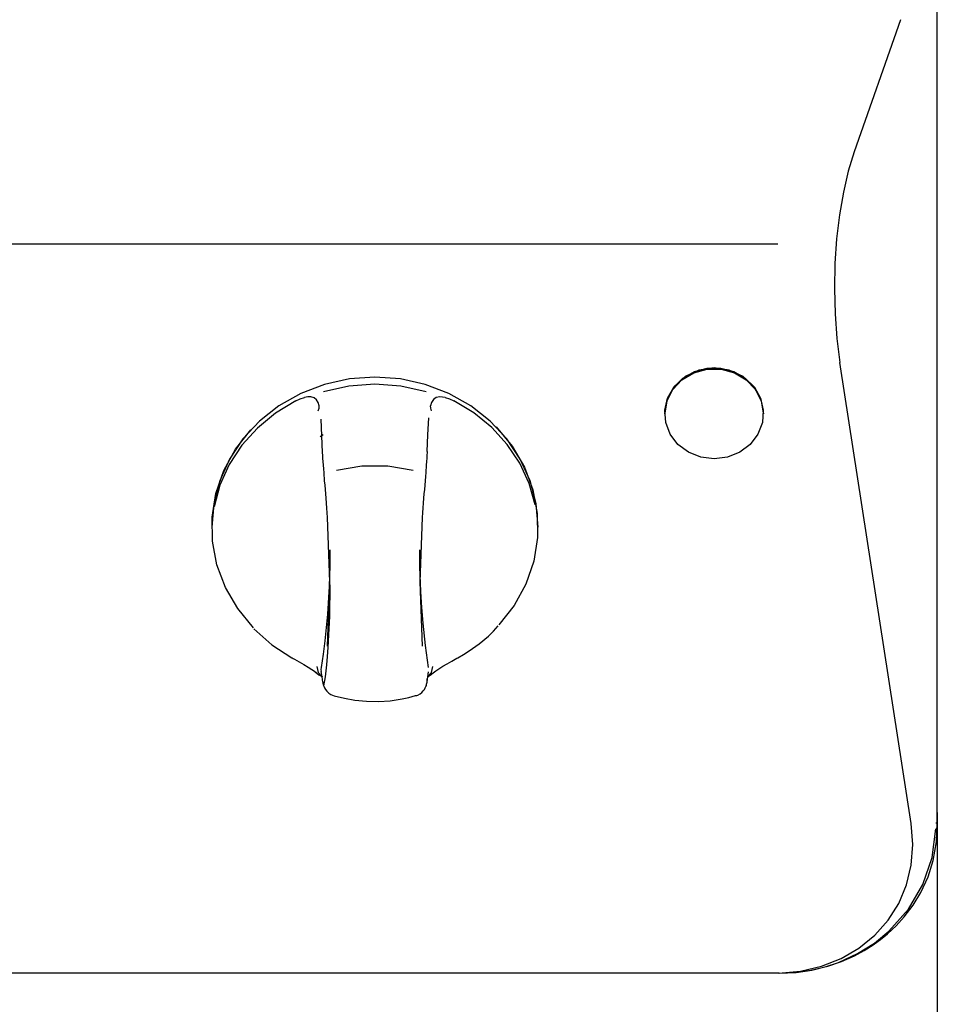
# Model space of a CAD drawing. Extents: x 15 to 422, y 15 to 300.
# Drawn here: x 121 to 142, y 164 to 187 of the extents above; entities that cross this region are included whole.
import ezdxf

# ---------------------------------------------------------------- set-up
doc = ezdxf.new("R2010")
doc.units = 0
doc.header["$LTSCALE"] = 4.867087
doc.layers.get('0').update_dxf_attribs({"linetype": 'CONTINUOUS'})
doc.layers.add('001', color=7, linetype='CONTINUOUS')
doc.layers.add('002', color=7, linetype='CONTINUOUS')
doc.styles.get("Standard").update_dxf_attribs({"font": 'TXT', "bigfont": 'BIGFONT'})
doc.dimstyles.get("Standard").update_dxf_attribs({"dimtxt": 4, "dimasz": 1.5, "dimexe": 2.8, "dimexo": 0.9, "dimgap": 1, "dimtad": 1, "dimblk": 'ICAD_ARW2', "dimblk1": 'ICAD_ARW2', "dimblk2": 'ICAD_ARW2', "dimcen": 0.09, "dimazin": 3, "dimtfac": 0.8, "dimtmove": 0, "dimatfit": 3})

# ---------------------------------------------------------------- blocks, each defined once
blk = doc.blocks.new('*D7')
at = {"layer": '001'}
for p, q in [((142.142822, 168.071381), (142.142822, 137.383891)), ((52.142719, 166.934845), (52.142719, 137.383891)), ((142.142822, 140.183891), (52.142719, 140.183891))]:
    blk.add_line(p, q, dxfattribs=at)
for points in [[(56.142719, 139.112094), (52.142719, 140.183891), (56.142719, 141.255688)], [(138.142822, 141.255688), (142.142822, 140.183891), (138.142822, 139.112094)]]:
    blk.add_lwpolyline(points, dxfattribs=at)
for p in [(142.142822, 168.071381), (52.142719, 166.934845), (52.142719, 140.183891)]:
    blk.add_point(p, dxfattribs=at)
at = {"layer": '001', "width": 0.708333}
blk.add_text('４５０', height=4, dxfattribs=at).set_placement((84.263755, 141.183891))
blk = doc.blocks.new('ICAD_ARW2')
at = {"color": 0, "linetype": 'CONTINUOUS'}
for p, q in [((-1, 0.258819), (0, 0)), ((0, 0), (-1, -0.258819)), ((0, 0), (-1, 0))]:
    blk.add_line(p, q, dxfattribs=at)

msp = doc.modelspace()

# ---------------------------------------------------------------- linework, layer by layer
at = {"layer": '002', "color": 3}
for p, q in [((142.142822, 184.932477), (142.142822, 190.201092)), ((141.287805, 186.544269), (140.206665, 183.468341)), ((142.142822, 183.467999), (142.142822, 184.932477)), ((140.206689, 183.468329), (140.069421, 183.019501)), ((142.142822, 182.003497), (142.142822, 183.467999)), ((140.069421, 183.019501), (139.95426, 182.525995)), ((139.95426, 182.525995), (139.863086, 181.99599)), ((139.863086, 181.99599), (139.797412, 181.438238)), ((142.142822, 180.580499), (142.142822, 182.003497)), ((139.797412, 181.438238), (139.758337, 180.861932)), ((138.425415, 181.313092), (106.730542, 181.313092)), ((139.758337, 180.861932), (139.746484, 180.276618)), ((142.142822, 179.157501), (142.142822, 180.580499)), ((139.746484, 180.276618), (139.762061, 179.691974)), ((139.762061, 179.691974), (139.804809, 179.117621)), ((139.804809, 179.117621), (139.874036, 178.563104)), ((142.142822, 178.648798), (142.142822, 179.157501)), ((136.484607, 178.34715), (136.786182, 178.424933)), ((136.942773, 178.435431), (136.587415, 178.383636)), ((136.786182, 178.424933), (137.099377, 178.424933)), ((137.298145, 178.383636), (136.942773, 178.435431)), ((137.099377, 178.424933), (137.40094, 178.34715)), ((141.533777, 167.819904), (139.873987, 178.56308)), ((142.142822, 178.140106), (142.142822, 178.648798)), ((129.042773, 178.220428), (128.448315, 178.17735)), ((129.637219, 178.17735), (129.042773, 178.220428)), ((136.003259, 177.986664), (136.217029, 178.197345)), ((136.266833, 178.233282), (136.012402, 177.99909)), ((136.194348, 178.157135), (136.468371, 178.317731)), ((136.217029, 178.197345), (136.484607, 178.34715)), ((136.587415, 178.383636), (136.266833, 178.233282)), ((136.468371, 178.317731), (136.780261, 178.401373)), ((136.780261, 178.401373), (137.105115, 178.40141)), ((137.105115, 178.40141), (137.417005, 178.317804)), ((137.618725, 178.233282), (137.298145, 178.383636)), ((137.40094, 178.34715), (137.66853, 178.197345)), ((137.417005, 178.317804), (137.691065, 178.157257)), ((137.873145, 177.99909), (137.618725, 178.233282)), ((137.66853, 178.197345), (137.882288, 177.986664)), ((127.868506, 178.049225), (127.317603, 177.839178)), ((128.435645, 178.012286), (127.844129, 177.878644)), ((128.448315, 178.17735), (127.868506, 178.049225)), ((129.042773, 178.05722), (128.435645, 178.012286)), ((129.64989, 178.012286), (129.042773, 178.05722)), ((130.217029, 178.049225), (129.637219, 178.17735)), ((130.241419, 177.878644), (129.64989, 178.012286)), ((130.767944, 177.839178), (130.217029, 178.049225)), ((136.012402, 177.99909), (135.84906, 177.703986)), ((135.85918, 177.730707), (136.003259, 177.986664)), ((135.980041, 177.932428), (136.194348, 178.157135)), ((137.691065, 178.157257), (137.905408, 177.932562)), ((138.036487, 177.703986), (137.873145, 177.99909)), ((137.882288, 177.986664), (138.026367, 177.730707)), ((142.142822, 177.5591), (142.142822, 178.140106)), ((127.317603, 177.839178), (126.809192, 177.552374)), ((127.305017, 177.711444), (127.401697, 177.743134)), ((127.478406, 177.757111), (127.401697, 177.743109)), ((127.548755, 177.75777), (127.478406, 177.757111)), ((127.625244, 177.736493), (127.548755, 177.75777)), ((127.684656, 177.689923), (127.625244, 177.736493)), ((130.472803, 177.742108), (130.405054, 177.694708)), ((130.559595, 177.759137), (130.472803, 177.742108)), ((130.619055, 177.755694), (130.559595, 177.759137)), ((130.682629, 177.743402), (130.619055, 177.755694)), ((130.682629, 177.743426), (130.780017, 177.711627)), ((131.276355, 177.552374), (130.767944, 177.839178)), ((135.842554, 177.661493), (135.980041, 177.932428)), ((137.905408, 177.932562), (138.042944, 177.661664)), ((126.809192, 177.552374), (126.355762, 177.195904)), ((127.205652, 177.667267), (126.731152, 177.381549)), ((127.205701, 177.667291), (127.305017, 177.711444)), ((127.722656, 177.626935), (127.684656, 177.689923)), ((127.747131, 177.548688), (127.722656, 177.626935)), ((127.742334, 177.494025), (127.747119, 177.548688)), ((130.364209, 177.629999), (130.338391, 177.548859)), ((130.343067, 177.493866), (130.338415, 177.548859)), ((130.405054, 177.694708), (130.364209, 177.629999)), ((130.780017, 177.711627), (130.879993, 177.667194)), ((131.34812, 177.385968), (130.880029, 177.667194)), ((131.729785, 177.195904), (131.276355, 177.552374)), ((135.84906, 177.703986), (135.792773, 177.376862)), ((135.792871, 177.365985), (135.842554, 177.661493)), ((135.795459, 177.448444), (135.85918, 177.730707)), ((138.026367, 177.730707), (138.090088, 177.448444)), ((138.092786, 177.376862), (138.036487, 177.703986)), ((138.042944, 177.661664), (138.092688, 177.366156)), ((142.142822, 176.978107), (142.142822, 177.5591)), ((126.731152, 177.381549), (126.308093, 177.034015)), ((127.725452, 177.437421), (127.742334, 177.494025)), ((130.35957, 177.436713), (130.343067, 177.493866)), ((131.766309, 177.044586), (131.34812, 177.385968)), ((135.792773, 177.376862), (135.792773, 177.376202)), ((135.816833, 177.160822), (135.795459, 177.448444)), ((138.090088, 177.448444), (138.068713, 177.160822)), ((138.092786, 177.376202), (138.092786, 177.376862)), ((126.355762, 177.195904), (125.968506, 176.778522)), ((127.826977, 176.45982), (127.79082, 177.242352)), ((130.278186, 176.876019), (130.298865, 177.267694)), ((132.117029, 176.778522), (131.729785, 177.195904)), ((132.125586, 176.650433), (131.766309, 177.044586)), ((131.870056, 177.057745), (132.238086, 176.6138)), ((135.921716, 176.889191), (135.816833, 177.160822)), ((138.068713, 177.160822), (137.963843, 176.889191)), ((125.796863, 176.539423), (126.152673, 176.99173)), ((126.308093, 177.034015), (125.945923, 176.632404)), ((127.769861, 176.834662), (127.838892, 176.881012)), ((130.261206, 176.48305), (130.278186, 176.876019)), ((136.102319, 176.653668), (135.921716, 176.889191)), ((137.963843, 176.889191), (137.783227, 176.653668)), ((142.142822, 176.28598), (142.142822, 176.978107)), ((125.945923, 176.632404), (125.652734, 176.185675)), ((125.968506, 176.778522), (125.656934, 176.310528)), ((132.428589, 176.310528), (132.117029, 176.778522)), ((132.418152, 176.21203), (132.125586, 176.650433)), ((132.238086, 176.6138), (132.524658, 176.1216)), ((136.345251, 176.471735), (136.102319, 176.653668)), ((137.783227, 176.653668), (137.540295, 176.471735)), ((125.523804, 176.040753), (125.796863, 176.539423)), ((127.830151, 176.395575), (127.826977, 176.45982)), ((127.834265, 176.325104), (127.830151, 176.395575)), ((130.255505, 176.397906), (130.251514, 176.329205)), ((130.258557, 176.45982), (130.255505, 176.397906)), ((130.259924, 176.471405), (130.258557, 176.45982)), ((130.260742, 176.48305), (130.259924, 176.471405)), ((136.632507, 176.356879), (136.345251, 176.471735)), ((136.942773, 176.317621), (136.632507, 176.356879)), ((137.253052, 176.356879), (136.942773, 176.317621)), ((137.540295, 176.471735), (137.253052, 176.356879)), ((125.656934, 176.310528), (125.428747, 175.803424)), ((125.652734, 176.185675), (125.434985, 175.703742)), ((127.839148, 176.250104), (127.834265, 176.325104)), ((127.844763, 176.170245), (127.839148, 176.250104)), ((127.851282, 176.082843), (127.844763, 176.170245)), ((128.740759, 176.148944), (128.148218, 176.041119)), ((129.344775, 176.148944), (128.740759, 176.148944)), ((129.937329, 176.041119), (129.344775, 176.148944)), ((130.240759, 176.170245), (130.227527, 175.996149)), ((130.24657, 176.252875), (130.240759, 176.170245)), ((130.251514, 176.329205), (130.24657, 176.252875)), ((132.637695, 175.738861), (132.418152, 176.21203)), ((132.656775, 175.803424), (132.428589, 176.310528)), ((142.142822, 175.593866), (142.142822, 176.28598)), ((125.340405, 175.508441), (125.523804, 176.040753)), ((127.858313, 175.992255), (127.851282, 176.082843)), ((127.873596, 175.803216), (127.858313, 175.992255)), ((130.219983, 175.901947), (130.211951, 175.803216)), ((130.227527, 175.996149), (130.219983, 175.901947)), ((132.524658, 176.1216), (132.722485, 175.593695)), ((125.428747, 175.803424), (125.289551, 175.269696)), ((125.434985, 175.703742), (125.297595, 175.197357)), ((127.881958, 175.701886), (127.873596, 175.803216)), ((127.890381, 175.600202), (127.881958, 175.701886)), ((130.211951, 175.803216), (130.195508, 175.604425)), ((132.779443, 175.241156), (132.637695, 175.738861)), ((132.795972, 175.269696), (132.656775, 175.803424)), ((125.251379, 174.956061), (125.340405, 175.508441)), ((127.907105, 175.397308), (127.890381, 175.600202)), ((130.187012, 175.501764), (130.178442, 175.397308)), ((130.195508, 175.604425), (130.187012, 175.501764)), ((132.722485, 175.593695), (132.826538, 175.043536)), ((142.142822, 174.790643), (142.142822, 175.593866)), ((125.289551, 175.269696), (125.242773, 174.722504)), ((127.916601, 175.280023), (127.907105, 175.397308)), ((127.925733, 175.165192), (127.916601, 175.280023)), ((130.169299, 175.284625), (130.160376, 175.172382)), ((130.178442, 175.397308), (130.169299, 175.284625)), ((132.842773, 174.722504), (132.795972, 175.269696)), ((127.934241, 175.055316), (127.925733, 175.165192)), ((127.9422, 174.949237), (127.934241, 175.055316)), ((130.151636, 175.05965), (130.143323, 174.949237)), ((130.160376, 175.172382), (130.151636, 175.05965)), ((132.826538, 175.043536), (132.834155, 174.485138)), ((125.258997, 174.397674), (125.251379, 174.956061)), ((127.997546, 173.449616), (127.9422, 174.949237)), ((130.143323, 174.949237), (130.087976, 173.449616)), ((142.142822, 173.987433), (142.142822, 174.790643)), ((125.242773, 174.722504), (125.242773, 174.720599)), ((132.842773, 174.720599), (132.842773, 174.722504)), ((125.363037, 173.847516), (125.258997, 174.397674)), ((132.834155, 174.485138), (132.745129, 173.932745)), ((127.997546, 174.196954), (127.996558, 173.997919)), ((127.997546, 174.198016), (127.997546, 174.196954)), ((130.091919, 173.802057), (130.089258, 174.1992)), ((125.560877, 173.319611), (125.363037, 173.847516)), ((127.996558, 173.997919), (127.994177, 173.831354)), ((132.745129, 173.932745), (132.561743, 173.400433)), ((142.142822, 173.073114), (142.142822, 173.987433)), ((127.994177, 173.831354), (127.978589, 173.34024)), ((130.112305, 173.22901), (130.091919, 173.802057)), ((127.9422, 171.949994), (127.997546, 173.449616)), ((127.997424, 173.379254), (127.986853, 172.649335)), ((130.087976, 173.449616), (130.143323, 171.949994)), ((132.561743, 173.400433), (132.28866, 172.901776)), ((125.847461, 172.827411), (125.560877, 173.319611)), ((127.978589, 173.34024), (127.938208, 172.701508)), ((130.135376, 172.856574), (130.112305, 173.22901)), ((142.142822, 172.158783), (142.142822, 173.073114)), ((126.215491, 172.383466), (125.847461, 172.827411)), ((127.938208, 172.701508), (127.875561, 172.074567)), ((130.165906, 172.489752), (130.135376, 172.856574)), ((132.28866, 172.901776), (131.932849, 172.449469)), ((127.986853, 172.649335), (127.950085, 171.92016)), ((130.222717, 171.969745), (130.165906, 172.489752)), ((126.225684, 172.355475), (126.641138, 171.987298)), ((131.688721, 172.189056), (131.805273, 172.304498)), ((131.805273, 172.304498), (131.91488, 172.426544)), ((127.875561, 172.074567), (127.83595, 171.764191)), ((131.240833, 171.843634), (131.472901, 172.007416)), ((131.472901, 172.007416), (131.688721, 172.189056)), ((142.142822, 171.133344), (142.142822, 172.158783)), ((126.641138, 171.987298), (127.112171, 171.682868)), ((127.950073, 171.920196), (127.934107, 171.711578)), ((130.294714, 171.455402), (130.222717, 171.969745)), ((131.108923, 171.76076), (131.240833, 171.843634)), ((127.113281, 171.681879), (127.141284, 171.666742)), ((127.141284, 171.666742), (127.169495, 171.651349)), ((127.169495, 171.651349), (127.279602, 171.589826)), ((127.279602, 171.589826), (127.390259, 171.525641)), ((127.83595, 171.764191), (127.79082, 171.455402)), ((127.934107, 171.711578), (127.916211, 171.518048)), ((130.627136, 171.484442), (130.723779, 171.542413)), ((130.723779, 171.542413), (130.836719, 171.607245)), ((130.836719, 171.607245), (130.949634, 171.669867)), ((130.949634, 171.669867), (130.961401, 171.676276)), ((130.961401, 171.676276), (130.97312, 171.682648)), ((130.973352, 171.682868), (131.108923, 171.76076)), ((127.390259, 171.525641), (127.487378, 171.466815)), ((127.487378, 171.466815), (127.575989, 171.40943)), ((127.575989, 171.40943), (127.632996, 171.369183)), ((127.632996, 171.369183), (127.683594, 171.330353)), ((127.662756, 171.348529), (127.740332, 171.288495)), ((127.692676, 171.482684), (127.724011, 171.339923)), ((127.724011, 171.339923), (127.812903, 171.238861)), ((127.787488, 171.359357), (127.806763, 171.236017)), ((127.79082, 171.455402), (127.787866, 171.407416)), ((127.787866, 171.407416), (127.791553, 171.359515)), ((127.916211, 171.518048), (127.882532, 171.235004)), ((130.267371, 171.235565), (130.360059, 171.336994)), ((130.278809, 171.236383), (130.295605, 171.358502)), ((130.334107, 171.279962), (130.400733, 171.333307)), ((130.360059, 171.336994), (130.392847, 171.482684)), ((130.399475, 171.329608), (130.401233, 171.331122)), ((130.401233, 171.331122), (130.403015, 171.332672)), ((130.403015, 171.332672), (130.461133, 171.3768)), ((130.461133, 171.3768), (130.534558, 171.426056)), ((130.534558, 171.426056), (130.627136, 171.484442)), ((127.740332, 171.288495), (127.820251, 171.237213)), ((127.806763, 171.236017), (127.826062, 171.112665)), ((127.827808, 171.112726), (127.828308, 171.109125)), ((127.828308, 171.109125), (127.82887, 171.105536)), ((127.830835, 171.105829), (127.832983, 171.082721)), ((127.832983, 171.082721), (127.839722, 171.054242)), ((127.882532, 171.235004), (127.848413, 171.026874)), ((130.248926, 171.066193), (130.25437, 171.091119)), ((130.25437, 171.091119), (130.257715, 171.112652)), ((130.257715, 171.112652), (130.258569, 171.120636)), ((130.258105, 171.115558), (130.260999, 171.158441)), ((130.260999, 171.158441), (130.258557, 171.201361)), ((130.258569, 171.120636), (130.25907, 171.128009)), ((130.262024, 171.114276), (130.278809, 171.236383)), ((130.265417, 171.236725), (130.334107, 171.279962)), ((142.142822, 170.107916), (142.142822, 171.133344)), ((127.839722, 171.054242), (127.850623, 171.020856)), ((127.850623, 171.020856), (127.866309, 170.984442)), ((127.866309, 170.984442), (127.891406, 170.941608)), ((127.891406, 170.941608), (127.923291, 170.900775)), ((127.923291, 170.900775), (127.967078, 170.859064)), ((127.967078, 170.859064), (128.0177, 170.826092)), ((130.094299, 170.840875), (130.137683, 170.876117)), ((130.137683, 170.876117), (130.169739, 170.909638)), ((130.169739, 170.909638), (130.196985, 170.945722)), ((130.196985, 170.945722), (130.216504, 170.979096)), ((130.216504, 170.979096), (130.231689, 171.012286)), ((130.231689, 171.012286), (130.241687, 171.04035)), ((130.236243, 171.031329), (130.237036, 171.027386)), ((130.241687, 171.04035), (130.248926, 171.066193)), ((128.0177, 170.826092), (128.055933, 170.810223)), ((128.055933, 170.810223), (128.097034, 170.799676)), ((128.096729, 170.79848), (128.333325, 170.738946)), ((128.333325, 170.738946), (128.572571, 170.69715)), ((128.572571, 170.69715), (128.847607, 170.67143)), ((128.847607, 170.67143), (129.124646, 170.666962)), ((129.124646, 170.666962), (129.402478, 170.682709)), ((129.402478, 170.682709), (129.676819, 170.722846)), ((129.676819, 170.722846), (129.8328, 170.759039)), ((129.8328, 170.759039), (129.986939, 170.804486)), ((129.988025, 170.800983), (130.017481, 170.806158)), ((130.017481, 170.806158), (130.045447, 170.814764)), ((130.045447, 170.814764), (130.094299, 170.840875)), ((142.142822, 168.971381), (142.142822, 170.107916)), ((142.142822, 167.834845), (142.142822, 168.971381)), ((141.57052, 167.331464), (141.53374, 167.819904)), ((142.024793, 167.03327), (142.106702, 167.694525)), ((142.106702, 167.834845), (142.139954, 167.834845)), ((142.126087, 167.39223), (142.142822, 167.834845)), ((141.533581, 166.852887), (141.57052, 167.331464)), ((142.050195, 166.962689), (142.126087, 167.39223)), ((141.809412, 166.39881), (142.024793, 167.03327)), ((141.928882, 166.581061), (142.050195, 166.962689)), ((141.423669, 166.393536), (141.533581, 166.852887)), ((141.76095, 166.215814), (141.928882, 166.581061)), ((141.24292, 165.962396), (141.423669, 166.393536)), ((141.475207, 165.826337), (141.809412, 166.39881)), ((141.582031, 165.920245), (141.76095, 166.215814)), ((140.994897, 165.56795), (141.24292, 165.962396)), ((141.016309, 165.310846), (141.475207, 165.826337)), ((141.373804, 165.644916), (141.582031, 165.920245)), ((141.187463, 165.440411), (141.373804, 165.644916)), ((140.684424, 165.217877), (140.994897, 165.56795)), ((140.985144, 165.251691), (141.187463, 165.440411)), ((140.317603, 164.919049), (140.684424, 165.217877)), ((140.652136, 164.998212), (140.822302, 165.120111)), ((140.677136, 165.035248), (141.016309, 165.310846)), ((140.822302, 165.120111), (140.985144, 165.251691)), ((139.901623, 164.677338), (140.317603, 164.919049)), ((140.285193, 164.790765), (140.677136, 165.035248)), ((140.437427, 164.863373), (140.652136, 164.998212)), ((139.444605, 164.497467), (139.901623, 164.677338)), ((139.842151, 164.587982), (140.285193, 164.790765)), ((139.907751, 164.607147), (140.214246, 164.743097)), ((140.214246, 164.743097), (140.437427, 164.863373)), ((138.955517, 164.382941), (139.444605, 164.497467)), ((139.198157, 164.403461), (139.591528, 164.498346)), ((139.222497, 164.40993), (139.551087, 164.490277)), ((139.551087, 164.490277), (139.842151, 164.587982)), ((139.591528, 164.498346), (139.907751, 164.607147)), ((138.443945, 164.334845), (55.841614, 164.334845)), ((138.443945, 164.336005), (138.955517, 164.382941)), ((138.456775, 164.334845), (138.443945, 164.334845)), ((138.456775, 164.334845), (138.857056, 164.355158)), ((138.794189, 164.349432), (139.198157, 164.403461)), ((138.857056, 164.355158), (139.222497, 164.40993))]:
    msp.add_line(p, q, dxfattribs=at)

# ---------------------------------------------------------------- dimensions: what is measured, and where the dimension line sits
at = {"layer": '001'}
dim = msp.add_linear_dim(base=(52.142719, 140.183891), p1=(142.142822, 168.071381), p2=(52.142719, 166.934845), angle=180, dimstyle='STANDARD', override={"dimasz": 4}, dxfattribs=at)
dim.commit()
dim.dimension.update_dxf_attribs({"geometry": '*D7', "text_midpoint": (89.263755, 143.183891), "dimtype": 160})

doc.saveas('drawing.dxf')
